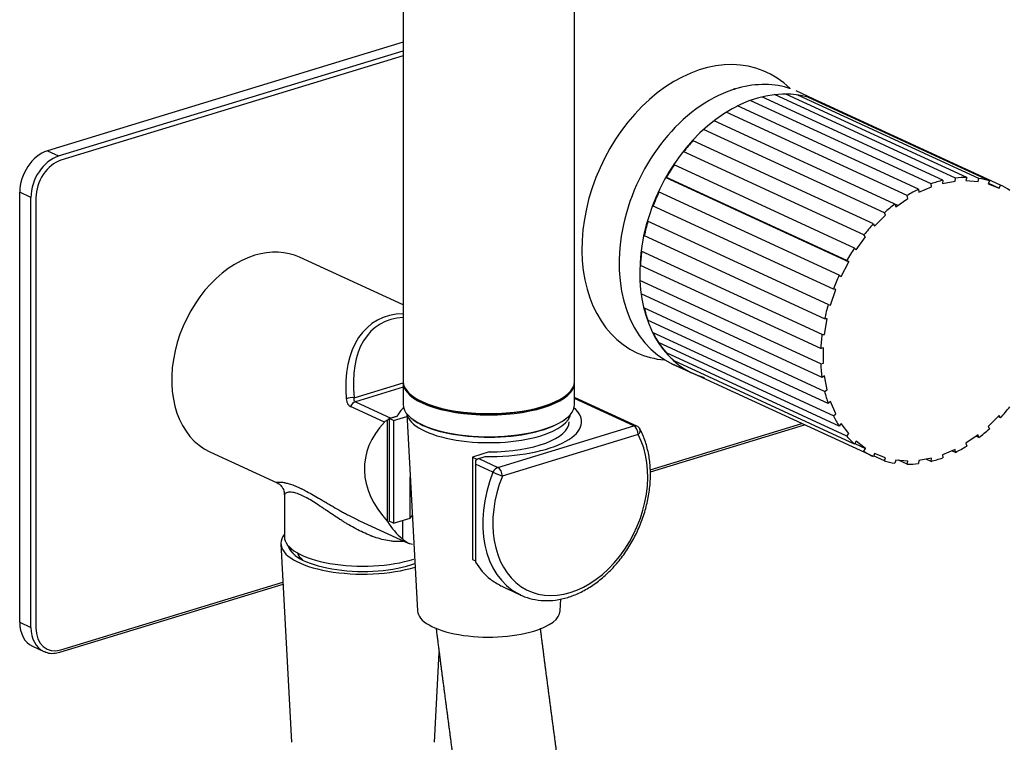
# Model space of a CAD drawing. Units: millimetres. Extents: x 1363 to 1783, y 8176 to 8770.
# Drawn here: x 1487 to 1625, y 8426 to 8528 of the extents above; entities that cross this region are included whole.
import ezdxf

# ---------------------------------------------------------------- set-up
doc = ezdxf.new("R2010")
doc.units = ezdxf.units.MM
doc.header["$LTSCALE"] = 6.666667
doc.layers.add('2细线层', color=3, linetype='Continuous')

msp = doc.modelspace()

# ---------------------------------------------------------------- linework, layer by layer
at = {"layer": '2细线层'}
for p, q in [((1541.03, 8593.48), (1541.03, 8476.88)), ((1565.03, 8476.88), (1565.03, 8593.48)), ((1541.03, 8524.42), (1491.21, 8509.2)), ((1492.78, 8508.47), (1541.03, 8523.21)), ((1541.03, 8522.5), (1493.1, 8507.86)), ((1614.97, 8504.56), (1589.64, 8516.25)), ((1616.59, 8505.06), (1591.26, 8516.74)), ((1618.37, 8505.38), (1593.04, 8517.06)), ((1619.96, 8505.46), (1594.63, 8517.14)), ((1599.25, 8516.12), (1596.09, 8517.58)), ((1621.65, 8505.32), (1596.32, 8517)), ((1597.44, 8516.75), (1597.44, 8516.75)), ((1623.14, 8504.98), (1597.81, 8516.67)), ((1613.19, 8503.8), (1587.86, 8515.48)), ((1624.68, 8504.39), (1599.67, 8515.92)), ((1611.6, 8502.91), (1586.27, 8514.59)), ((1608.42, 8500.49), (1583.09, 8512.17)), ((1610.3, 8501.55), (1584.58, 8513.41)), ((1606.88, 8498.95), (1581.63, 8510.59)), ((1491.21, 8509.2), (1492.78, 8508.47)), ((1605.56, 8497.4), (1580.23, 8509.09)), ((1604.24, 8495.57), (1578.91, 8507.26)), ((1577.8, 8505.46), (1603.44, 8493.63)), ((1603.15, 8493.8), (1577.82, 8505.48)), ((1618.33, 8504.93), (1618.37, 8505.38)), ((1619.96, 8505.46), (1619.85, 8505.01)), ((1621.54, 8504.87), (1621.65, 8505.32)), ((1613.23, 8503.38), (1615.01, 8504.14)), ((1615.01, 8504.14), (1614.97, 8504.56)), ((1616.59, 8505.06), (1616.56, 8504.61)), ((1616.56, 8504.61), (1618.33, 8504.93)), ((1619.85, 8505.01), (1621.54, 8504.87)), ((1623.14, 8504.98), (1622.96, 8504.55)), ((1622.96, 8504.55), (1624.5, 8503.96)), ((1623, 8504.65), (1624.5, 8503.96)), ((1624.5, 8503.96), (1624.68, 8504.39)), ((1487.33, 8443.13), (1487.33, 8503.38)), ((1488.91, 8502.65), (1487.33, 8503.38)), ((1488.91, 8442.4), (1488.91, 8502.65)), ((1489.61, 8502.62), (1489.61, 8442.38)), ((1602.1, 8491.75), (1576.77, 8503.43)), ((1610.02, 8501.35), (1611.72, 8502.53)), ((1611.72, 8502.53), (1611.6, 8502.91)), ((1613.19, 8503.8), (1613.23, 8503.38)), ((1601.29, 8489.82), (1575.96, 8501.5)), ((1609.91, 8501.73), (1610.02, 8501.35)), ((1607.06, 8498.63), (1608.6, 8500.16)), ((1608.6, 8500.16), (1608.42, 8500.49)), ((1600.56, 8487.65), (1575.23, 8499.33)), ((1606.88, 8498.95), (1607.06, 8498.63)), ((1600.06, 8485.65), (1574.81, 8497.3)), ((1604.48, 8495.32), (1605.8, 8497.15)), ((1605.8, 8497.15), (1605.56, 8497.4)), ((1604.24, 8495.57), (1604.48, 8495.32)), ((1541.03, 8487.59), (1526.53, 8494.27)), ((1599.69, 8483.45), (1574.36, 8495.13)), ((1599.52, 8481.47), (1574.27, 8493.11)), ((1602.39, 8491.59), (1603.44, 8493.63)), ((1603.44, 8493.63), (1603.15, 8493.8)), ((1602.1, 8491.75), (1602.39, 8491.59)), ((1599.52, 8479.33), (1574.19, 8491.02)), ((1599.69, 8477.45), (1574.36, 8489.14)), ((1600.89, 8487.58), (1601.62, 8489.74)), ((1601.62, 8489.74), (1601.29, 8489.82)), ((1600.56, 8487.65), (1600.89, 8487.58)), ((1600.06, 8475.48), (1574.73, 8487.17)), ((1600.56, 8473.79), (1575.23, 8485.47)), ((1600.04, 8483.47), (1600.41, 8485.67)), ((1600.41, 8485.67), (1600.06, 8485.65)), ((1601.29, 8472.06), (1575.96, 8483.75)), ((1599.69, 8483.45), (1600.04, 8483.47)), ((1602.1, 8470.63), (1576.77, 8482.31)), ((1603.15, 8469.22), (1577.9, 8480.87)), ((1599.88, 8481.58), (1599.52, 8481.47)), ((1599.88, 8479.45), (1599.88, 8481.58)), ((1578.5, 8479.44), (1581.66, 8477.99)), ((1578.5, 8479.44), (1578.5, 8479.44)), ((1578.77, 8479.32), (1581.55, 8478.04)), ((1604.24, 8468.11), (1578.99, 8479.76)), ((1599.52, 8479.33), (1599.88, 8479.45)), ((1606.88, 8466.35), (1581.63, 8478)), ((1600.04, 8477.65), (1599.69, 8477.45)), ((1600.41, 8475.68), (1600.04, 8477.65)), ((1534.17, 8474.59), (1541.03, 8476.69)), ((1541.03, 8476.7), (1541.03, 8473.64)), ((1565.03, 8473.64), (1565.03, 8476.7)), ((1541.03, 8476.07), (1534.35, 8474.03)), ((1600.06, 8475.48), (1600.41, 8475.68)), ((1534.35, 8474.03), (1539.3, 8471.75)), ((1541.03, 8473.64), (1541.03, 8473.64)), ((1573.74, 8470.63), (1565.03, 8474.65)), ((1573.32, 8470.65), (1565.03, 8474.47)), ((1600.89, 8474.07), (1600.56, 8473.79)), ((1601.62, 8472.34), (1600.89, 8474.07)), ((1538.4, 8471.17), (1533.67, 8473.35)), ((1541.54, 8472.33), (1543.03, 8444.74)), ((1601.29, 8472.06), (1601.62, 8472.34)), ((1538.85, 8457.25), (1538.85, 8471.44)), ((1539.06, 8471.68), (1540.2, 8472.03)), ((1539.06, 8471.68), (1539.06, 8457.31)), ((1539.69, 8471.39), (1539.06, 8471.68)), ((1540.2, 8472.03), (1539.3, 8471.75)), ((1539.69, 8471.39), (1541.56, 8471.96)), ((1539.69, 8471.39), (1539.69, 8457.02)), ((1575.64, 8464.49), (1596.86, 8470.97)), ((1575.66, 8464.21), (1597.22, 8470.8)), ((1602.39, 8470.97), (1602.1, 8470.63)), ((1603.44, 8469.57), (1602.39, 8470.97)), ((1624.5, 8472.11), (1622.96, 8470.57)), ((1624.68, 8471.79), (1624.34, 8471.95)), ((1624.68, 8471.79), (1624.5, 8472.11)), ((1554.29, 8464.84), (1573.32, 8470.65)), ((1573.95, 8469.43), (1554.92, 8463.62)), ((1603.15, 8469.22), (1603.44, 8469.57)), ((1621.54, 8469.39), (1619.85, 8468.21)), ((1621.65, 8469.01), (1621.54, 8469.39)), ((1622.96, 8470.57), (1623.14, 8470.25)), ((1604.48, 8468.51), (1604.24, 8468.11)), ((1604.28, 8468.19), (1605.8, 8467.49)), ((1605.8, 8467.49), (1604.48, 8468.51)), ((1619.85, 8468.21), (1619.96, 8467.83)), ((1621.65, 8469.01), (1621.26, 8469.19)), ((1513.97, 8467.03), (1523.4, 8462.68)), ((1513.97, 8467.03), (1513.97, 8467.03)), ((1553.07, 8467), (1550.74, 8466.29)), ((1605.56, 8467.09), (1605.8, 8467.49)), ((1607.06, 8466.78), (1606.88, 8466.35)), ((1608.6, 8466.19), (1607.06, 8466.78)), ((1618.33, 8467.36), (1616.56, 8466.6)), ((1618.37, 8466.94), (1617.88, 8467.17)), ((1618.37, 8466.94), (1618.33, 8467.36)), ((1550.74, 8466.29), (1550.74, 8451.93)), ((1550.74, 8466.29), (1551.37, 8466)), ((1553.61, 8464.15), (1551.16, 8465.28)), ((1551.37, 8466), (1552.51, 8466.35)), ((1551.37, 8466), (1551.37, 8465.96)), ((1551.61, 8466.07), (1552.51, 8466.35)), ((1551.61, 8466.07), (1554.29, 8464.84)), ((1608.42, 8465.76), (1606.92, 8466.45)), ((1608.42, 8465.76), (1608.6, 8466.19)), ((1610.02, 8465.87), (1609.91, 8465.42)), ((1611.72, 8465.73), (1610.02, 8465.87)), ((1611.6, 8465.28), (1610.4, 8465.84)), ((1611.6, 8465.28), (1611.72, 8465.73)), ((1613.23, 8465.81), (1613.19, 8465.36)), ((1615.01, 8466.12), (1613.23, 8465.81)), ((1614.97, 8465.68), (1614.29, 8466)), ((1614.97, 8465.68), (1615.01, 8466.12)), ((1616.56, 8466.6), (1616.59, 8466.18)), ((1542.02, 8457.73), (1542.02, 8463.45)), ((1524.4, 8460.98), (1524.4, 8455.13)), ((1534.91, 8457.37), (1541.72, 8454.23)), ((1539.69, 8457.02), (1539.06, 8457.31)), ((1539.69, 8457.02), (1542.02, 8457.73)), ((1540.93, 8457.4), (1540.93, 8454.84)), ((1523.9, 8454.11), (1525.4, 8426.32)), ((1550.74, 8451.93), (1551.16, 8451.73)), ((1493.1, 8439.27), (1524.19, 8448.77)), ((1492.93, 8438.94), (1524.21, 8448.49)), ((1555.65, 8447.8), (1557.52, 8446.94)), ((1563.03, 8444.74), (1563.12, 8446.41)), ((1487.33, 8443.13), (1488.91, 8442.4)), ((1560.35, 8441.55), (1560.35, 8441.55)), ((1489.11, 8439.78), (1490.69, 8439.05)), ((1545.4, 8426.32), (1546.08, 8438.88)), ((1560.94, 8436.99), (1560.94, 8436.99)), ((1561.59, 8432.01), (1561.59, 8432.01)), ((1562.25, 8427.03), (1562.25, 8427.03))]:
    msp.add_line(p, q, dxfattribs=at)
msp.add_arc((1573.32, 8469.72), 1, 28.1884, 65.2365, dxfattribs=at)
for centre, major_axis, ratio, start_param, end_param in [((1582.85, 8500.56), (-9.07, -19.66), 0.718873, 2.887536, 6.283185), ((1587.56, 8498.39), (8.8, 19.07), 0.718873, 0.594322, 3.141647), ((1590.45, 8497.05), (-8.8, -19.07), 0.718873, 3.110752, 4.290813), ((1587.56, 8498.39), (8.8, 19.07), 0.718873, 0.546699, 0.594322), ((1587.56, 8498.39), (8.8, 19.07), 0.718873, 0.075719, 0.546699), ((1590.45, 8497.05), (-8.8, -19.07), 0.718873, 4.290813, 6.390629), ((1590.53, 8497.02), (8.8, 19.07), 0.718873, 1.148899, 1.248759), ((1491.21, 8504.56), (-2.09, -4.54), 0.718873, 3.712103, 5.282899), ((1492.78, 8503.83), (-2.09, -4.54), 0.718873, 3.712103, 5.282899), ((1493.1, 8503.69), (1.88, 4.09), 0.718873, 0.57051, 2.141307), ((1590.53, 8497.02), (8.8, 19.07), 0.718873, 1.358338, 1.458199), ((1615.78, 8485.37), (-8.8, -19.07), 0.718873, 3.452733, 3.552594), ((1615.78, 8485.37), (-8.8, -19.07), 0.718873, 3.243294, 3.343155), ((1615.78, 8485.37), (-8.8, -19.07), 0.718873, 3.662173, 3.762034), ((1615.78, 8485.37), (-8.8, -19.07), 0.718873, 3.033854, 3.133715), ((1590.53, 8497.02), (8.8, 19.07), 0.718873, 1.567778, 1.667638), ((1615.78, 8485.37), (-8.8, -19.07), 0.718873, 3.871612, 3.971473), ((1615.78, 8485.37), (-8.8, -19.07), 0.718873, 4.081052, 4.180913), ((1590.53, 8497.02), (8.8, 19.07), 0.718873, 1.777217, 1.877078), ((1615.78, 8485.37), (-8.8, -19.07), 0.718873, 4.290491, 4.390352), ((1615.78, 8485.37), (-8.8, -19.07), 0.718873, 4.499931, 4.599792), ((1520.25, 8480.65), (-6.28, -13.62), 0.718873, 3.712103, 6.283185), ((1520.25, 8480.65), (-6.28, -13.62), 0.718873, 3.141511, 3.712103), ((1590.53, 8497.02), (8.8, 19.07), 0.718873, 1.986657, 2.086517), ((1615.78, 8485.37), (-8.8, -19.07), 0.718873, 4.70937, 4.809231), ((1615.78, 8485.37), (-8.8, -19.07), 0.718873, 4.91881, 5.018671), ((1547.6, 8468.03), (-10.47, 17.25), 0.590844, 5.951539, 7.153486), ((1590.53, 8497.02), (8.8, 19.07), 0.718873, 2.405536, 2.505396), ((1548.05, 8468.48), (-10.44, 16.31), 0.571679, 5.966967, 7.143878), ((1590.53, 8497.02), (8.8, 19.07), 0.718873, 2.614975, 2.824415), ((1615.78, 8485.37), (-8.8, -19.07), 0.718873, 5.128249, 5.22811), ((1582.85, 8500.56), (-9.07, -19.66), 0.718873, 0, 0.253998), ((1590.53, 8497.02), (8.8, 19.07), 0.718873, 2.824415, 2.924276), ((1615.78, 8485.37), (-8.8, -19.07), 0.718873, 5.337689, 5.43755), ((1553.03, 8476.88), (-12, 0), 0.375419, 0.000024, 3.141518), ((1553.03, 8476.7), (12, 0), 0.375419, 3.141617, 6.283111), ((1553.03, 8476.79), (-11.9, 0), 0.375419, 0.407646, 2.726239), ((1553.03, 8476.79), (11.9, 0), 0.375419, 3.549238, 5.867832), ((1615.78, 8485.37), (-8.8, -19.07), 0.718873, 5.547128, 5.646989), ((1533.73, 8474.14), (0.994, 0.112), 0.456078, 1.054141, 2.245376), ((1534.35, 8473.11), (0.419, 0.908), 0.718873, 0.57051, 1.638208), ((1553.03, 8473.64), (-12, 0), 0.375419, 0, 0.683124), ((1553.03, 8473.64), (-12, 0), 0.375419, 0.683124, 3.141616), ((1553.03, 8471.23), (-13, 0), 0.375419, 5.862805, 6.118247), ((1553.03, 8471.23), (13, 0), 0.375419, 2.721213, 2.976655), ((1553.03, 8472.62), (-11.5, 0), 0.375419, 0.070023, 2.25392), ((1553.03, 8471.23), (-13, 0), 0.375419, 1.531186, 3.561964), ((1553.03, 8471.23), (13, 0), 0.375419, 4.672779, 6.703557), ((1553.03, 8472.62), (-11.5, 0), 0.375419, 2.25392, 3.084086), ((1615.78, 8485.37), (-8.8, -19.07), 0.718873, 1.148899, 1.248759), ((1558.24, 8463.13), (-22.59, 2.43), 0.609621, 5.845543, 6.891595), ((1539.72, 8470.63), (-1.51, 0.16), 0.609621, 5.393512, 5.845543), ((1539.3, 8470.82), (0.419, 0.908), 0.718873, 0.57051, 1.186177), ((1553.03, 8473.54), (11.9, 0), 0.375419, 3.54914, 3.824717), ((1553.03, 8473.54), (11.9, 0), 0.375419, 3.824717, 5.875686), ((1553.03, 8471.23), (11.25, 0), 0.375419, 4.715839, 6.283221), ((1615.78, 8485.37), (-8.8, -19.07), 0.718873, 5.756568, 5.856429), ((1564.44, 8460.27), (5.86, 12.71), 0.718873, 1.638208, 5.785998), ((1573.32, 8469.72), (-0.419, -0.908), 0.718873, 3.141602, 3.712103), ((1573.32, 8469.72), (-0.292, 0.956), 0.585049, 4.231114, 5.80191), ((1573.32, 8469.72), (-0.881, -0.472), 0.610979, 2.002933, 3.142055), ((1615.78, 8485.37), (-8.8, -19.07), 0.718873, 0.939459, 1.03932), ((1615.78, 8485.37), (-8.8, -19.07), 0.718873, 5.966007, 6.065868), ((1615.78, 8485.37), (-8.8, -19.07), 0.718873, 6.175447, 6.275308), ((1615.78, 8485.37), (-8.8, -19.07), 0.718873, 0.73002, 0.82988), ((1551.26, 8466.35), (0.06, 16.49), 0.005753, 1.635579, 2.681632), ((1551.61, 8465.15), (-0.419, -0.908), 0.718873, 3.712103, 4.32777), ((1551.16, 8465.35), (0, 1.1), 0.005753, 1.183549, 1.635579), ((1615.78, 8485.37), (-8.8, -19.07), 0.718873, 0.101701, 0.201562), ((1615.78, 8485.37), (-8.8, -19.07), 0.718873, 0.31114, 0.411001), ((1615.78, 8485.37), (-8.8, -19.07), 0.718873, 0.52058, 0.620441), ((1563.8, 8460.56), (-6.28, -13.62), 0.718873, 4.7798, 6.247924), ((1554.29, 8463.91), (0.419, 0.908), 0.718873, 0.57051, 1.638208), ((1554.29, 8463.91), (0.927, -0.374), 0.046825, 3.909073, 5.479869), ((1554.29, 8463.91), (-0.292, 0.956), 0.585049, 4.231114, 5.80191), ((1548.81, 8467.47), (-6.28, -13.62), 0.718873, 5.825853, 6.109434), ((1553.03, 8456.86), (11.25, 0), 0.375419, 2.833729, 2.933594), ((1535.4, 8454.2), (-11.5, 0), 0.375419, 5.98731, 6.283185), ((1535.4, 8454.2), (-11.5, 0), 0.375419, 0, 2.258535), ((1535.4, 8455.13), (-11, 0), 0.375419, 0.000024, 2.274243), ((1535.4, 8454.2), (10.5, 0), 0.375419, 3.231545, 5.477587), ((1535.4, 8453.27), (9.25, 0), 0.375419, 3.263004, 3.560883), ((1535.4, 8453.09), (-9.3, 0), 0.375419, 0.244119, 0.275374), ((1561.12, 8461.8), (6.28, 13.62), 0.718873, 2.68426, 2.967842), ((1563.8, 8460.56), (-6.28, -13.62), 0.718873, 6.247924, 6.283245), ((1553.03, 8444.81), (-10, 0), 0.375419, 0.020248, 2.25392), ((1553.03, 8444.81), (-10, 0), 0.375419, 2.25392, 3.121393), ((1491.21, 8444.32), (-2.09, -4.54), 0.718873, 5.282899, 6.283178), ((1492.78, 8443.59), (-2.09, -4.54), 0.718873, 5.282899, 6.283178), ((1493.1, 8443.44), (1.88, 4.09), 0.718873, 2.141307, 3.712103), ((1492.78, 8443.59), (-2.09, -4.54), 0.718873, 6.283178, 6.324067)]:
    msp.add_ellipse(centre, major_axis=major_axis, ratio=ratio, start_param=start_param, end_param=end_param, dxfattribs=at)
for points in [[(1587.48, 8517.86), (1587.27, 8517.79)], [(1545.64, 8442.3), (1545.97, 8439.71)], [(1560.35, 8441.55), (1560.26, 8442.3)], [(1560.94, 8436.99), (1560.35, 8441.55)], [(1545.97, 8439.71), (1546.56, 8435.12)], [(1561.59, 8432.01), (1560.94, 8436.99)], [(1546.56, 8435.12), (1547.22, 8430.12)], [(1562.25, 8427.03), (1561.59, 8432.01)], [(1547.22, 8430.12), (1547.87, 8425.13)], [(1562.86, 8422.36), (1562.25, 8427.03)]]:
    msp.add_open_spline(points, degree=1, dxfattribs=at)
for points, knots in [([(1533.06, 8474.43), (1533.07, 8474.3), (1533.1, 8474.18), (1533.14, 8474.01), (1533.16, 8473.96), (1533.2, 8473.86), (1533.23, 8473.81), (1533.28, 8473.71), (1533.31, 8473.67), (1533.35, 8473.61), (1533.37, 8473.58), (1533.4, 8473.55), (1533.42, 8473.53), (1533.47, 8473.48), (1533.51, 8473.44), (1533.59, 8473.39), (1533.63, 8473.37), (1533.67, 8473.35)], [0, 0, 0, 0, 0.25, 0.25, 0.375, 0.375, 0.5, 0.5, 0.625, 0.625, 0.6875, 0.6875, 0.75, 0.75, 0.875, 0.875, 1, 1, 1, 1]), ([(1534.35, 8474.03), (1534.33, 8474.04), (1534.31, 8474.06), (1534.27, 8474.09), (1534.25, 8474.1), (1534.22, 8474.14), (1534.21, 8474.16), (1534.19, 8474.21), (1534.18, 8474.23), (1534.16, 8474.28), (1534.16, 8474.31), (1534.15, 8474.35), (1534.15, 8474.36), (1534.15, 8474.39), (1534.15, 8474.4), (1534.15, 8474.47), (1534.16, 8474.53), (1534.17, 8474.59)], [0, 0, 0, 0, 0.125, 0.125, 0.25, 0.25, 0.375, 0.375, 0.5, 0.5, 0.625, 0.625, 0.6875, 0.6875, 0.75, 0.75, 1, 1, 1, 1]), ([(1557.17, 8447.15), (1557.32, 8447.05), (1557.94, 8446.7), (1559.14, 8446.35), (1560.73, 8446.12), (1562.39, 8446.21), (1564.08, 8446.57), (1565.76, 8447.23), (1567.41, 8448.16), (1568.98, 8449.34), (1570.45, 8450.75), (1571.79, 8452.36), (1572.96, 8454.14), (1573.95, 8456.05), (1574.73, 8458.05), (1575.29, 8460.1), (1575.62, 8462.16), (1575.7, 8464.2), (1575.54, 8466.16), (1575.13, 8468.02), (1574.64, 8469.33), (1574.29, 8470.03), (1574.2, 8470.19)], [0, 0, 0, 0, 0.017732, 0.070096, 0.122408, 0.174906, 0.227771, 0.281041, 0.33464, 0.388448, 0.442364, 0.496315, 0.55027, 0.604231, 0.658207, 0.712212, 0.766261, 0.820364, 0.874519, 0.928683, 0.982771, 1, 1, 1, 1]), ([(1523.3, 8462.72), (1523.3, 8462.73), (1523.3, 8462.73), (1523.29, 8462.73), (1523.3, 8462.74), (1523.31, 8462.75), (1523.31, 8462.75), (1523.33, 8462.75), (1523.33, 8462.75), (1523.37, 8462.77), (1523.42, 8462.77), (1523.55, 8462.78), (1523.64, 8462.79), (1523.83, 8462.78), (1523.95, 8462.77), (1524.15, 8462.75), (1524.22, 8462.74), (1524.32, 8462.72), (1524.33, 8462.72), (1524.37, 8462.71), (1524.39, 8462.71), (1524.45, 8462.7), (1524.49, 8462.69), (1524.7, 8462.64), (1524.89, 8462.59), (1525.29, 8462.47), (1525.51, 8462.4), (1525.81, 8462.28), (1525.87, 8462.26), (1525.99, 8462.21), (1526.17, 8462.13), (1526.37, 8462.05), (1526.57, 8461.96), (1526.67, 8461.91), (1526.77, 8461.86), (1526.84, 8461.82), (1526.88, 8461.81), (1527.05, 8461.72), (1527.19, 8461.65), (1527.63, 8461.42), (1527.93, 8461.26), (1528.54, 8460.91), (1528.86, 8460.73), (1529.27, 8460.49), (1529.35, 8460.44), (1529.52, 8460.34), (1529.6, 8460.29), (1529.85, 8460.14), (1530.02, 8460.04), (1530.53, 8459.74), (1530.87, 8459.54), (1531.57, 8459.13), (1531.92, 8458.93), (1532.46, 8458.62), (1532.64, 8458.52), (1532.91, 8458.38), (1533, 8458.33), (1533.19, 8458.23), (1533.28, 8458.18), (1533.75, 8457.93), (1534.12, 8457.75), (1534.63, 8457.5), (1534.77, 8457.43), (1534.91, 8457.37)], [0, 0, 0, 0, 0.016883, 0.016883, 0.046924, 0.046924, 0.061945, 0.061945, 0.076965, 0.076965, 0.137047, 0.137047, 0.197128, 0.197128, 0.25721, 0.25721, 0.287251, 0.287251, 0.294761, 0.294761, 0.302271, 0.302271, 0.317292, 0.317292, 0.377374, 0.377374, 0.437455, 0.437455, 0.452476, 0.452476, 0.467496, 0.497537, 0.497537, 0.512557, 0.520068, 0.520068, 0.527578, 0.527578, 0.557619, 0.557619, 0.6177, 0.6177, 0.677782, 0.677782, 0.692802, 0.692802, 0.707823, 0.707823, 0.737864, 0.737864, 0.797945, 0.797945, 0.858027, 0.858027, 0.888068, 0.888068, 0.903088, 0.903088, 0.918109, 0.918109, 0.97819, 0.97819, 1, 1, 1, 1]), ([(1523.38, 8462.68), (1523.49, 8462.63), (1523.71, 8462.49), (1524.12, 8462.06), (1524.37, 8461.5), (1524.38, 8461.12), (1524.36, 8460.97)], [0, 0, 0, 0, 0.227748, 0.511551, 0.81755, 1, 1, 1, 1]), ([(1541.05, 8454.46), (1540.84, 8454.44), (1540.62, 8454.43), (1540.36, 8454.43), (1540.32, 8454.43), (1540.23, 8454.43), (1540.19, 8454.43), (1540.06, 8454.44), (1539.93, 8454.45), (1539.8, 8454.46), (1539.71, 8454.46), (1539.67, 8454.47), (1539.54, 8454.48), (1539.45, 8454.49), (1539.02, 8454.54), (1538.67, 8454.61), (1537.97, 8454.77), (1537.62, 8454.87), (1537.09, 8455.04), (1536.92, 8455.1), (1536.7, 8455.18), (1536.66, 8455.2), (1536.57, 8455.23), (1536.52, 8455.25), (1536.39, 8455.3), (1536.3, 8455.34), (1535.87, 8455.52), (1535.52, 8455.67), (1534.84, 8456), (1534.5, 8456.18), (1533.83, 8456.54), (1533.5, 8456.73), (1533.08, 8456.98), (1533, 8457.03), (1532.87, 8457.11), (1532.83, 8457.13), (1532.75, 8457.18), (1532.54, 8457.31), (1532.34, 8457.44), (1531.85, 8457.75), (1531.53, 8457.96), (1530.9, 8458.38), (1530.59, 8458.59), (1530.13, 8458.91), (1529.97, 8459.01), (1529.74, 8459.17), (1529.66, 8459.22), (1529.55, 8459.3), (1529.51, 8459.33), (1529.44, 8459.38), (1529.4, 8459.4), (1529.06, 8459.63), (1528.76, 8459.82), (1528.18, 8460.19), (1527.9, 8460.36), (1527.6, 8460.53), (1527.56, 8460.55), (1527.5, 8460.58), (1527.46, 8460.6), (1527.36, 8460.66), (1527.3, 8460.69), (1527.17, 8460.76), (1527.1, 8460.79), (1526.97, 8460.85), (1526.91, 8460.88), (1526.73, 8460.97), (1526.61, 8461.02), (1526.44, 8461.08), (1526.38, 8461.11), (1526.3, 8461.14), (1526.27, 8461.15), (1526.22, 8461.16), (1526.19, 8461.17), (1525.96, 8461.25), (1525.77, 8461.29), (1525.43, 8461.35), (1525.28, 8461.36), (1525.14, 8461.36), (1525.12, 8461.36), (1525.09, 8461.36), (1525.04, 8461.35), (1525, 8461.35), (1524.91, 8461.34), (1524.86, 8461.33), (1524.72, 8461.29), (1524.64, 8461.26), (1524.52, 8461.19), (1524.47, 8461.15), (1524.43, 8461.08), (1524.42, 8461.06), (1524.41, 8461.03), (1524.4, 8461.01), (1524.4, 8460.99), (1524.4, 8460.98), (1524.4, 8460.98), (1524.4, 8460.98)], [0, 0, 0, 0, 0.029722, 0.029722, 0.035509, 0.035509, 0.041296, 0.041296, 0.05287, 0.058657, 0.058657, 0.064444, 0.064444, 0.076019, 0.076019, 0.122315, 0.122315, 0.168611, 0.168611, 0.191759, 0.191759, 0.197546, 0.197546, 0.203333, 0.203333, 0.214907, 0.214907, 0.261204, 0.261204, 0.3075, 0.3075, 0.353796, 0.353796, 0.36537, 0.36537, 0.371157, 0.371157, 0.376944, 0.400093, 0.400093, 0.446389, 0.446389, 0.492685, 0.492685, 0.515833, 0.515833, 0.527407, 0.527407, 0.533194, 0.533194, 0.538982, 0.538982, 0.585278, 0.585278, 0.631574, 0.631574, 0.637361, 0.637361, 0.643148, 0.643148, 0.654722, 0.654722, 0.666296, 0.666296, 0.67787, 0.67787, 0.701019, 0.701019, 0.712593, 0.712593, 0.71838, 0.71838, 0.724167, 0.724167, 0.770463, 0.770463, 0.816759, 0.816759, 0.822546, 0.822546, 0.828333, 0.839907, 0.839907, 0.863056, 0.863056, 0.909352, 0.909352, 0.955648, 0.955648, 0.978796, 0.978796, 0.99037, 0.996157, 0.996157, 1, 1, 1, 1]), ([(1542.35, 8454.02), (1542.22, 8454.05), (1542.09, 8454.09), (1541.94, 8454.14), (1541.91, 8454.15), (1541.85, 8454.17), (1541.82, 8454.18), (1541.74, 8454.22), (1541.68, 8454.24), (1541.53, 8454.32), (1541.43, 8454.38), (1541.26, 8454.5), (1541.19, 8454.56), (1541.05, 8454.69), (1540.99, 8454.77), (1540.93, 8454.84)], [0, 0, 0, 0, 0.195656, 0.195656, 0.245928, 0.245928, 0.296199, 0.296199, 0.396742, 0.396742, 0.597828, 0.597828, 0.798914, 0.798914, 1, 1, 1, 1]), ([(1525.14, 8453.58), (1525.16, 8453.51), (1525.23, 8453.33), (1525.33, 8453.14), (1525.45, 8452.98), (1525.49, 8452.93), (1525.58, 8452.82), (1525.63, 8452.77), (1525.75, 8452.65), (1525.82, 8452.58), (1525.89, 8452.52)], [0, 0, 0, 0, 0.20449, 0.507888, 0.507888, 0.659587, 0.659587, 0.811286, 0.811286, 1, 1, 1, 1]), ([(1553.24, 8449.16), (1553.48, 8449), (1553.73, 8448.84), (1554.23, 8448.54), (1554.48, 8448.4), (1554.86, 8448.19), (1554.99, 8448.13), (1555.24, 8448), (1555.37, 8447.93), (1555.55, 8447.85), (1555.61, 8447.82), (1555.66, 8447.8)], [0, 0, 0, 0, 0.312012, 0.312012, 0.624025, 0.624025, 0.780031, 0.780031, 0.936037, 0.936037, 1, 1, 1, 1]), ([(1490.85, 8439.02), (1490.95, 8438.96), (1491.33, 8438.79), (1492.05, 8438.75), (1492.65, 8438.85), (1492.93, 8438.94)], [0, 0, 0, 0, 0.160116, 0.608526, 1, 1, 1, 1])]:
    msp.add_open_spline(points, degree=3, knots=knots, dxfattribs=at)

doc.saveas('drawing.dxf')
